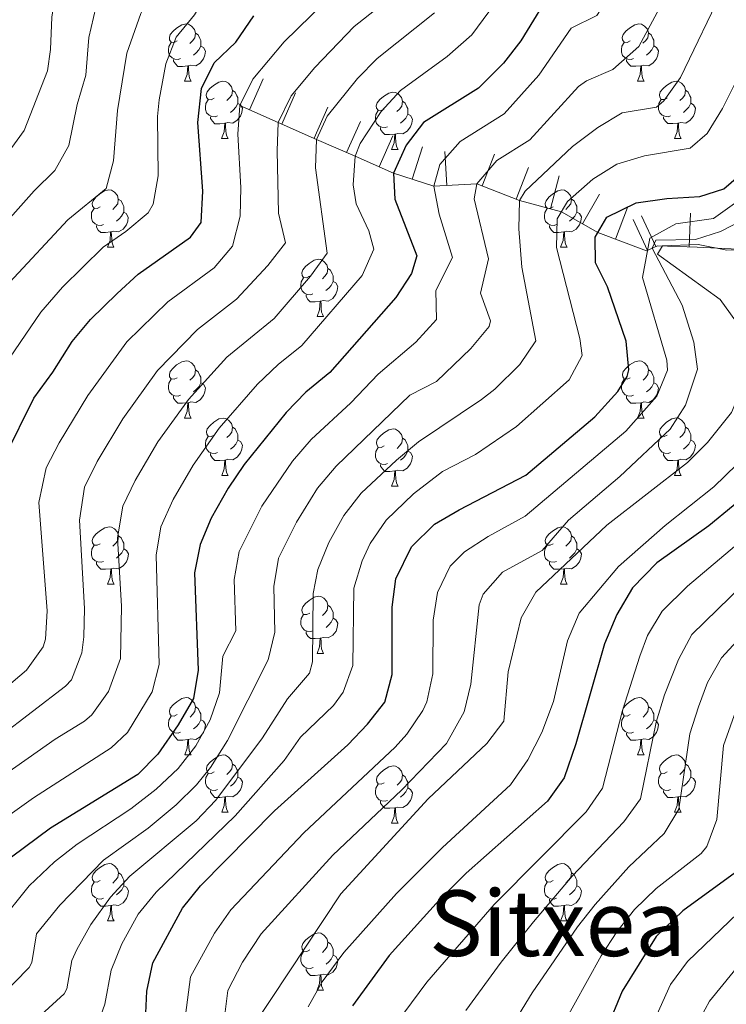
# Model space of a CAD drawing. Units: metres. Extents: x 661250 to 665774, y 730128 to 733202.
# Drawn here: x 663539 to 663662, y 730966 to 731138 of the extents above; entities that cross this region are included whole.
import ezdxf
from ezdxf.enums import TextEntityAlignment as Align

# ---------------------------------------------------------------- set-up
doc = ezdxf.new("R2010")
doc.units = ezdxf.units.M
doc.header["$MEASUREMENT"] = 0
for name, color, linetype, lineweight in [('Carátula', 7, 'Continuous', 5), ('Elementos auxiliares', 7, 'Continuous', 5), ('Entidades rústicas y varios', 7, 'Continuous', 5), ('Relieve y altimetría', 7, 'Continuous', 5), ('Textos de rotulación', 7, 'Continuous', 5)]:
    doc.layers.add(name, color=color, linetype=linetype, lineweight=lineweight)
doc.styles.add('Style-Times New Roman', font='txt')

msp = doc.modelspace()

# ---------------------------------------------------------------- linework, layer by layer
at = {"layer": 'Carátula', "color": 7, "linetype": 'Continuous', "lineweight": 5}
msp.add_3dface([(661320.23, 730127.58), (665773.98, 730233.18), (665703.58, 733202.34), (661249.84, 733096.75)], dxfattribs=at)
at = {"layer": 'Elementos auxiliares', "color": 250, "linetype": 'Continuous', "lineweight": 5}
msp.add_3dface([(662189.09, 730542.03), (662134.71, 732855.39), (665545.98, 732936.3), (665601.55, 730622.94)], dxfattribs=at)
at = {"layer": 'Entidades rústicas y varios', "color": 92, "linetype": 'Continuous', "lineweight": 5}
for p, q in [((663567.53, 731127.35), (663568.65, 731127.35)), ((663646.86, 731127.36), (663647.99, 731127.36)), ((663574, 731117.31), (663575.13, 731117.31)), ((663653.34, 731117.32), (663654.46, 731117.32)), ((663603.77, 731115.41), (663604.9, 731115.41)), ((663554.03, 731098.27), (663555.15, 731098.27)), ((663633.36, 731098.27), (663634.49, 731098.27)), ((663590.72, 731086.13), (663591.85, 731086.13)), ((663567.53, 731068.36), (663568.66, 731068.36)), ((663646.86, 731068.36), (663647.99, 731068.36)), ((663574.01, 731058.32), (663575.14, 731058.32)), ((663653.34, 731058.32), (663654.46, 731058.32)), ((663603.78, 731056.42), (663604.91, 731056.42)), ((663554.04, 731039.27), (663555.16, 731039.27)), ((663633.36, 731039.27), (663634.49, 731039.27)), ((663590.73, 731027.13), (663591.85, 731027.13)), ((663567.54, 731009.36), (663568.66, 731009.36)), ((663646.86, 731009.36), (663647.99, 731009.36)), ((663574.01, 730999.33), (663575.14, 730999.33)), ((663653.34, 730999.33), (663654.46, 730999.33)), ((663603.78, 730997.42), (663604.91, 730997.42)), ((663554.04, 730980.28), (663555.16, 730980.28)), ((663633.36, 730980.28), (663634.49, 730980.28)), ((663590.73, 730968.14), (663591.85, 730968.14))]:
    msp.add_line(p, q, dxfattribs=at)
at = {"layer": 'Entidades rústicas y varios', "color": 92, "linetype": 'Continuous', "lineweight": 5, "flags": 128}
for points in [[(663566.23, 731134.41), (663565.7, 731134.14), (663565.17, 731134.2), (663564.9, 731134.57), (663564.85, 731134.99), (663565.01, 731135.51), (663565.49, 731136.11), (663566.12, 731136.64), (663567.02, 731137.22), (663567.77, 731137.38), (663568.19, 731137.33), (663568.72, 731137.01), (663569.25, 731136.43), (663569.41, 731135.79), (663569.3, 731134.94), (663568.88, 731134.41), (663568.46, 731133.98)], [(663645.55, 731134.42), (663645.03, 731134.15), (663644.49, 731134.21), (663644.23, 731134.58), (663644.17, 731135), (663644.33, 731135.52), (663644.81, 731136.12), (663645.45, 731136.65), (663646.35, 731137.23), (663647.09, 731137.39), (663647.52, 731137.34), (663648.05, 731137.02), (663648.58, 731136.44), (663648.74, 731135.8), (663648.63, 731134.95), (663648.21, 731134.42), (663647.79, 731133.99)], [(663569.41, 731135.79), (663569.89, 731135.47), (663570.2, 731134.83), (663570.36, 731134.51), (663570.36, 731133.93), (663570.36, 731133.51), (663569.99, 731132.82), (663569.57, 731132.34), (663569.09, 731131.92)], [(663648.74, 731135.8), (663649.21, 731135.48), (663649.53, 731134.84), (663649.69, 731134.52), (663649.69, 731133.94), (663649.69, 731133.52), (663649.32, 731132.83), (663648.9, 731132.35), (663648.42, 731131.93)], [(663566.81, 731131.33), (663566.39, 731131.17), (663565.8, 731131.23), (663565.33, 731131.44), (663564.9, 731131.86), (663564.69, 731132.45), (663564.69, 731132.87), (663564.74, 731133.45), (663565.17, 731134.14)], [(663646.14, 731131.34), (663645.71, 731131.18), (663645.13, 731131.24), (663644.65, 731131.45), (663644.23, 731131.87), (663644.01, 731132.46), (663644.01, 731132.88), (663644.07, 731133.46), (663644.49, 731134.15)], [(663570.36, 731133.51), (663570.82, 731133.26), (663571.16, 731132.64), (663571.05, 731131.92), (663570.84, 731131.28), (663570.26, 731130.54), (663569.46, 731130.06), (663568.61, 731130.16), (663568.18, 731130.03)], [(663649.69, 731133.52), (663650.15, 731133.27), (663650.5, 731132.65), (663650.39, 731131.93), (663650.18, 731131.29), (663649.6, 731130.55), (663648.8, 731130.07), (663647.95, 731130.17), (663647.52, 731130.04)], [(663568.07, 731130.03), (663567.18, 731129.95), (663566.34, 731129.95), (663565.91, 731130.38), (663565.59, 731130.85), (663565.59, 731131.17)], [(663647.41, 731130.04), (663646.52, 731129.96), (663645.67, 731129.96), (663645.24, 731130.39), (663644.92, 731130.86), (663644.92, 731131.18)], [(663567.53, 731127.35), (663567.96, 731128.51), (663568.07, 731130.03), (663568.18, 731130.03), (663568.22, 731129.45), (663568.25, 731128.76), (663568.32, 731128.15), (663568.44, 731127.75), (663568.65, 731127.35)], [(663646.86, 731127.36), (663647.3, 731128.52), (663647.41, 731130.04), (663647.52, 731130.04), (663647.56, 731129.46), (663647.59, 731128.77), (663647.66, 731128.16), (663647.78, 731127.76), (663647.99, 731127.36)], [(663572.7, 731124.37), (663572.17, 731124.11), (663571.64, 731124.16), (663571.38, 731124.53), (663571.32, 731124.96), (663571.48, 731125.48), (663571.96, 731126.07), (663572.6, 731126.6), (663573.5, 731127.19), (663574.24, 731127.35), (663574.67, 731127.29), (663575.2, 731126.98), (663575.73, 731126.39), (663575.89, 731125.75), (663575.78, 731124.9), (663575.35, 731124.37), (663574.93, 731123.95)], [(663652.04, 731124.38), (663651.51, 731124.12), (663650.98, 731124.17), (663650.72, 731124.54), (663650.66, 731124.97), (663650.82, 731125.49), (663651.3, 731126.08), (663651.94, 731126.61), (663652.84, 731127.2), (663653.58, 731127.36), (663654, 731127.3), (663654.54, 731126.99), (663655.06, 731126.4), (663655.22, 731125.76), (663655.12, 731124.91), (663654.69, 731124.38), (663654.27, 731123.96)], [(663575.89, 731125.75), (663576.36, 731125.44), (663576.68, 731124.8), (663576.84, 731124.48), (663576.84, 731123.9), (663576.84, 731123.47), (663576.47, 731122.78), (663576.05, 731122.3), (663575.57, 731121.88)], [(663602.47, 731122.47), (663601.95, 731122.2), (663601.41, 731122.26), (663601.15, 731122.63), (663601.09, 731123.05), (663601.25, 731123.57), (663601.73, 731124.17), (663602.37, 731124.7), (663603.27, 731125.28), (663604.01, 731125.44), (663604.44, 731125.39), (663604.97, 731125.07), (663605.5, 731124.49), (663605.66, 731123.85), (663605.55, 731123), (663605.13, 731122.47), (663604.71, 731122.04)], [(663655.22, 731125.76), (663655.7, 731125.45), (663656.02, 731124.81), (663656.18, 731124.49), (663656.18, 731123.91), (663656.18, 731123.48), (663655.8, 731122.79), (663655.38, 731122.31), (663654.9, 731121.89)], [(663573.29, 731121.29), (663572.86, 731121.13), (663572.28, 731121.19), (663571.8, 731121.4), (663571.38, 731121.83), (663571.16, 731122.41), (663571.16, 731122.83), (663571.22, 731123.42), (663571.64, 731124.11)], [(663576.84, 731123.47), (663577.29, 731123.22), (663577.64, 731122.61), (663577.53, 731121.88), (663577.32, 731121.24), (663576.73, 731120.5), (663575.94, 731120.02), (663575.09, 731120.13), (663574.66, 731120)], [(663605.66, 731123.85), (663606.13, 731123.53), (663606.45, 731122.89), (663606.61, 731122.57), (663606.61, 731121.99), (663606.61, 731121.57), (663606.24, 731120.88), (663605.82, 731120.4), (663605.34, 731119.98)], [(663652.62, 731121.3), (663652.2, 731121.14), (663651.62, 731121.2), (663651.14, 731121.41), (663650.72, 731121.84), (663650.5, 731122.42), (663650.5, 731122.84), (663650.56, 731123.43), (663650.98, 731124.12)], [(663656.18, 731123.48), (663656.63, 731123.23), (663656.98, 731122.62), (663656.86, 731121.89), (663656.66, 731121.25), (663656.07, 731120.51), (663655.28, 731120.03), (663654.42, 731120.14), (663654, 731120.01)], [(663603.06, 731119.39), (663602.63, 731119.23), (663602.05, 731119.29), (663601.57, 731119.5), (663601.15, 731119.92), (663600.93, 731120.51), (663600.93, 731120.93), (663600.99, 731121.51), (663601.41, 731122.2)], [(663606.61, 731121.57), (663607.07, 731121.32), (663607.41, 731120.7), (663607.3, 731119.98), (663607.09, 731119.34), (663606.51, 731118.6), (663605.71, 731118.12), (663604.86, 731118.22), (663604.43, 731118.09)], [(663574.55, 731120), (663573.66, 731119.91), (663572.81, 731119.91), (663572.39, 731120.34), (663572.07, 731120.82), (663572.07, 731121.13)], [(663574, 731117.31), (663574.44, 731118.47), (663574.55, 731120), (663574.66, 731120), (663574.69, 731119.41), (663574.73, 731118.73), (663574.8, 731118.11), (663574.91, 731117.71), (663575.13, 731117.31)], [(663653.88, 731120.01), (663653, 731119.92), (663652.15, 731119.92), (663651.72, 731120.35), (663651.4, 731120.83), (663651.4, 731121.14)], [(663653.34, 731117.32), (663653.78, 731118.48), (663653.88, 731120.01), (663654, 731120.01), (663654.03, 731119.42), (663654.06, 731118.74), (663654.14, 731118.12), (663654.25, 731117.72), (663654.46, 731117.32)], [(663604.32, 731118.09), (663603.43, 731118.01), (663602.59, 731118.01), (663602.16, 731118.44), (663601.84, 731118.91), (663601.84, 731119.23)], [(663603.77, 731115.41), (663604.21, 731116.57), (663604.32, 731118.09), (663604.43, 731118.09), (663604.47, 731117.51), (663604.5, 731116.82), (663604.57, 731116.21), (663604.69, 731115.81), (663604.9, 731115.41)], [(663552.73, 731105.33), (663552.19, 731105.06), (663551.67, 731105.11), (663551.4, 731105.49), (663551.35, 731105.91), (663551.51, 731106.43), (663551.99, 731107.03), (663552.62, 731107.55), (663553.52, 731108.14), (663554.27, 731108.3), (663554.69, 731108.25), (663555.22, 731107.93), (663555.75, 731107.35), (663555.91, 731106.71), (663555.8, 731105.85), (663555.37, 731105.33), (663554.95, 731104.9)], [(663632.06, 731105.33), (663631.53, 731105.06), (663631, 731105.11), (663630.74, 731105.49), (663630.68, 731105.91), (663630.84, 731106.43), (663631.32, 731107.03), (663631.96, 731107.55), (663632.86, 731108.15), (663633.6, 731108.31), (663634.03, 731108.26), (663634.56, 731107.94), (663635.09, 731107.36), (663635.25, 731106.72), (663635.14, 731105.86), (663634.71, 731105.34), (663634.29, 731104.9)], [(663555.91, 731106.71), (663556.39, 731106.39), (663556.7, 731105.75), (663556.86, 731105.43), (663556.86, 731104.85), (663556.86, 731104.43), (663556.49, 731103.73), (663556.07, 731103.25), (663555.59, 731102.83)], [(663635.25, 731106.72), (663635.72, 731106.4), (663636.04, 731105.76), (663636.2, 731105.44), (663636.2, 731104.86), (663636.2, 731104.44), (663635.83, 731103.74), (663635.41, 731103.26), (663634.93, 731102.83)], [(663553.31, 731102.25), (663552.89, 731102.09), (663552.3, 731102.15), (663551.83, 731102.35), (663551.4, 731102.78), (663551.19, 731103.37), (663551.19, 731103.79), (663551.24, 731104.37), (663551.67, 731105.06)], [(663556.86, 731104.43), (663557.31, 731104.17), (663557.66, 731103.56), (663557.55, 731102.83), (663557.34, 731102.19), (663556.75, 731101.45), (663555.96, 731100.97), (663555.11, 731101.08), (663554.68, 731100.95)], [(663632.65, 731102.25), (663632.22, 731102.09), (663631.64, 731102.15), (663631.16, 731102.35), (663630.74, 731102.78), (663630.52, 731103.37), (663630.52, 731103.79), (663630.58, 731104.37), (663631, 731105.06)], [(663636.2, 731104.44), (663636.65, 731104.18), (663637, 731103.57), (663636.89, 731102.84), (663636.68, 731102.2), (663636.09, 731101.46), (663635.3, 731100.97), (663634.45, 731101.08), (663634.02, 731100.95)], [(663554.57, 731100.95), (663553.68, 731100.87), (663552.83, 731100.87), (663552.41, 731101.29), (663552.09, 731101.77), (663552.09, 731102.09)], [(663554.03, 731098.27), (663554.46, 731099.43), (663554.57, 731100.95), (663554.68, 731100.95), (663554.71, 731100.37), (663554.75, 731099.68), (663554.82, 731099.07), (663554.93, 731098.67), (663555.15, 731098.27)], [(663633.91, 731100.95), (663633.02, 731100.87), (663632.17, 731100.87), (663631.75, 731101.29), (663631.43, 731101.77), (663631.43, 731102.09)], [(663633.36, 731098.27), (663633.8, 731099.43), (663633.91, 731100.95), (663634.02, 731100.95), (663634.05, 731100.37), (663634.09, 731099.68), (663634.16, 731099.07), (663634.27, 731098.67), (663634.49, 731098.27)], [(663589.42, 731093.19), (663588.89, 731092.92), (663588.36, 731092.97), (663588.09, 731093.35), (663588.04, 731093.77), (663588.2, 731094.29), (663588.68, 731094.89), (663589.31, 731095.41), (663590.21, 731096), (663590.96, 731096.16), (663591.38, 731096.11), (663591.91, 731095.79), (663592.44, 731095.21), (663592.6, 731094.57), (663592.49, 731093.71), (663592.07, 731093.19), (663591.65, 731092.76)], [(663592.6, 731094.57), (663593.08, 731094.25), (663593.39, 731093.61), (663593.55, 731093.29), (663593.55, 731092.71), (663593.55, 731092.29), (663593.18, 731091.59), (663592.76, 731091.11), (663592.28, 731090.69)], [(663590, 731090.11), (663589.58, 731089.95), (663588.99, 731090.01), (663588.52, 731090.21), (663588.09, 731090.64), (663587.88, 731091.23), (663587.88, 731091.65), (663587.93, 731092.23), (663588.36, 731092.92)], [(663593.55, 731092.29), (663594.01, 731092.03), (663594.35, 731091.42), (663594.24, 731090.69), (663594.03, 731090.05), (663593.45, 731089.31), (663592.65, 731088.83), (663591.8, 731088.94), (663591.37, 731088.81)], [(663591.26, 731088.81), (663590.37, 731088.73), (663589.53, 731088.73), (663589.1, 731089.15), (663588.78, 731089.63), (663588.78, 731089.95)], [(663590.72, 731086.13), (663591.15, 731087.29), (663591.26, 731088.81), (663591.37, 731088.81), (663591.41, 731088.23), (663591.44, 731087.54), (663591.51, 731086.93), (663591.64, 731086.53), (663591.85, 731086.13)], [(663566.23, 731075.42), (663565.7, 731075.15), (663565.17, 731075.21), (663564.9, 731075.58), (663564.85, 731076), (663565.01, 731076.52), (663565.49, 731077.12), (663566.12, 731077.65), (663567.02, 731078.23), (663567.77, 731078.39), (663568.19, 731078.34), (663568.72, 731078.02), (663569.25, 731077.44), (663569.41, 731076.8), (663569.3, 731075.95), (663568.88, 731075.42), (663568.46, 731074.99)], [(663645.56, 731075.42), (663645.04, 731075.15), (663644.5, 731075.21), (663644.24, 731075.58), (663644.18, 731076), (663644.34, 731076.52), (663644.82, 731077.12), (663645.46, 731077.65), (663646.36, 731078.23), (663647.1, 731078.4), (663647.53, 731078.35), (663648.06, 731078.03), (663648.59, 731077.45), (663648.75, 731076.81), (663648.64, 731075.96), (663648.22, 731075.43), (663647.8, 731074.99)], [(663569.41, 731076.8), (663569.89, 731076.48), (663570.2, 731075.84), (663570.36, 731075.52), (663570.36, 731074.94), (663570.36, 731074.52), (663569.99, 731073.83), (663569.57, 731073.35), (663569.09, 731072.93)], [(663648.75, 731076.81), (663649.22, 731076.49), (663649.54, 731075.85), (663649.7, 731075.53), (663649.7, 731074.95), (663649.7, 731074.53), (663649.33, 731073.84), (663648.91, 731073.35), (663648.43, 731072.93)], [(663566.81, 731072.34), (663566.39, 731072.18), (663565.8, 731072.24), (663565.33, 731072.45), (663564.9, 731072.87), (663564.69, 731073.46), (663564.69, 731073.88), (663564.74, 731074.46), (663565.17, 731075.15)], [(663646.15, 731072.34), (663645.72, 731072.18), (663645.14, 731072.24), (663644.66, 731072.45), (663644.24, 731072.87), (663644.02, 731073.46), (663644.02, 731073.88), (663644.08, 731074.46), (663644.5, 731075.15)], [(663570.36, 731074.52), (663570.82, 731074.27), (663571.16, 731073.65), (663571.05, 731072.93), (663570.84, 731072.29), (663570.26, 731071.55), (663569.46, 731071.07), (663568.61, 731071.17), (663568.18, 731071.04)], [(663649.7, 731074.53), (663650.16, 731074.28), (663650.5, 731073.66), (663650.39, 731072.94), (663650.18, 731072.3), (663649.6, 731071.55), (663648.8, 731071.07), (663647.95, 731071.17), (663647.52, 731071.04)], [(663568.07, 731071.04), (663567.18, 731070.96), (663566.34, 731070.96), (663565.91, 731071.39), (663565.59, 731071.86), (663565.59, 731072.18)], [(663647.41, 731071.04), (663646.52, 731070.96), (663645.68, 731070.96), (663645.25, 731071.39), (663644.93, 731071.86), (663644.93, 731072.18)], [(663567.53, 731068.36), (663567.96, 731069.52), (663568.07, 731071.04), (663568.18, 731071.04), (663568.22, 731070.46), (663568.25, 731069.77), (663568.32, 731069.16), (663568.44, 731068.76), (663568.66, 731068.36)], [(663646.86, 731068.36), (663647.3, 731069.52), (663647.41, 731071.04), (663647.52, 731071.04), (663647.56, 731070.46), (663647.59, 731069.77), (663647.66, 731069.16), (663647.78, 731068.76), (663647.99, 731068.36)], [(663572.71, 731065.38), (663572.18, 731065.12), (663571.65, 731065.17), (663571.39, 731065.54), (663571.33, 731065.97), (663571.49, 731066.49), (663571.97, 731067.08), (663572.61, 731067.61), (663573.51, 731068.2), (663574.25, 731068.36), (663574.68, 731068.3), (663575.21, 731067.99), (663575.74, 731067.4), (663575.9, 731066.76), (663575.79, 731065.91), (663575.36, 731065.38), (663574.94, 731064.96)], [(663652.04, 731065.38), (663651.51, 731065.12), (663650.98, 731065.17), (663650.72, 731065.54), (663650.66, 731065.97), (663650.82, 731066.49), (663651.3, 731067.08), (663651.94, 731067.62), (663652.84, 731068.21), (663653.58, 731068.37), (663654, 731068.31), (663654.54, 731068), (663655.06, 731067.41), (663655.22, 731066.77), (663655.12, 731065.92), (663654.69, 731065.39), (663654.27, 731064.97)], [(663575.9, 731066.76), (663576.37, 731066.45), (663576.69, 731065.81), (663576.85, 731065.49), (663576.85, 731064.91), (663576.85, 731064.48), (663576.48, 731063.79), (663576.06, 731063.31), (663575.58, 731062.89)], [(663602.48, 731063.48), (663601.96, 731063.21), (663601.42, 731063.27), (663601.16, 731063.64), (663601.1, 731064.06), (663601.26, 731064.58), (663601.74, 731065.18), (663602.38, 731065.71), (663603.28, 731066.29), (663604.02, 731066.45), (663604.45, 731066.4), (663604.98, 731066.08), (663605.51, 731065.5), (663605.67, 731064.86), (663605.56, 731064.01), (663605.14, 731063.48), (663604.72, 731063.05)], [(663655.22, 731066.77), (663655.7, 731066.46), (663656.02, 731065.82), (663656.18, 731065.5), (663656.18, 731064.92), (663656.18, 731064.49), (663655.8, 731063.8), (663655.38, 731063.32), (663654.9, 731062.9)], [(663573.3, 731062.3), (663572.87, 731062.14), (663572.29, 731062.2), (663571.81, 731062.41), (663571.39, 731062.84), (663571.17, 731063.42), (663571.17, 731063.84), (663571.23, 731064.43), (663571.65, 731065.12)], [(663605.67, 731064.86), (663606.14, 731064.54), (663606.46, 731063.9), (663606.62, 731063.58), (663606.62, 731063), (663606.62, 731062.58), (663606.25, 731061.89), (663605.83, 731061.41), (663605.35, 731060.99)], [(663652.62, 731062.3), (663652.2, 731062.14), (663651.62, 731062.2), (663651.14, 731062.41), (663650.72, 731062.84), (663650.5, 731063.42), (663650.5, 731063.84), (663650.56, 731064.43), (663650.98, 731065.12)], [(663576.85, 731064.48), (663577.3, 731064.23), (663577.65, 731063.62), (663577.54, 731062.89), (663577.33, 731062.25), (663576.74, 731061.51), (663575.95, 731061.03), (663575.1, 731061.14), (663574.67, 731061.01)], [(663603.07, 731060.4), (663602.64, 731060.24), (663602.06, 731060.3), (663601.58, 731060.51), (663601.16, 731060.93), (663600.94, 731061.52), (663600.94, 731061.94), (663601, 731062.52), (663601.42, 731063.21)], [(663656.18, 731064.49), (663656.63, 731064.24), (663656.98, 731063.63), (663656.86, 731062.9), (663656.66, 731062.26), (663656.07, 731061.52), (663655.28, 731061.04), (663654.42, 731061.14), (663654, 731061.01)], [(663574.56, 731061.01), (663573.67, 731060.92), (663572.82, 731060.92), (663572.4, 731061.35), (663572.08, 731061.83), (663572.08, 731062.14)], [(663606.62, 731062.58), (663607.08, 731062.33), (663607.42, 731061.71), (663607.31, 731060.99), (663607.1, 731060.35), (663606.52, 731059.61), (663605.72, 731059.13), (663604.87, 731059.23), (663604.44, 731059.1)], [(663653.88, 731061.01), (663653, 731060.92), (663652.15, 731060.92), (663651.72, 731061.35), (663651.4, 731061.83), (663651.4, 731062.14)], [(663574.01, 731058.32), (663574.45, 731059.48), (663574.56, 731061.01), (663574.67, 731061.01), (663574.7, 731060.42), (663574.74, 731059.74), (663574.81, 731059.12), (663574.92, 731058.72), (663575.14, 731058.32)], [(663604.33, 731059.1), (663603.44, 731059.02), (663602.6, 731059.02), (663602.17, 731059.45), (663601.85, 731059.92), (663601.85, 731060.24)], [(663653.34, 731058.32), (663653.78, 731059.48), (663653.88, 731061.01), (663654, 731061.01), (663654.03, 731060.42), (663654.06, 731059.74), (663654.14, 731059.12), (663654.25, 731058.72), (663654.46, 731058.32)], [(663603.78, 731056.42), (663604.22, 731057.58), (663604.33, 731059.1), (663604.44, 731059.1), (663604.48, 731058.52), (663604.51, 731057.83), (663604.58, 731057.22), (663604.7, 731056.82), (663604.91, 731056.42)], [(663552.74, 731046.33), (663552.2, 731046.07), (663551.68, 731046.12), (663551.41, 731046.49), (663551.36, 731046.92), (663551.52, 731047.44), (663552, 731048.03), (663552.63, 731048.56), (663553.53, 731049.15), (663554.28, 731049.31), (663554.7, 731049.25), (663555.23, 731048.94), (663555.76, 731048.35), (663555.92, 731047.71), (663555.81, 731046.86), (663555.38, 731046.33), (663554.96, 731045.91)], [(663632.06, 731046.33), (663631.53, 731046.07), (663631, 731046.12), (663630.74, 731046.49), (663630.68, 731046.92), (663630.84, 731047.44), (663631.32, 731048.03), (663631.96, 731048.56), (663632.86, 731049.15), (663633.6, 731049.31), (663634.03, 731049.25), (663634.56, 731048.94), (663635.09, 731048.35), (663635.25, 731047.71), (663635.14, 731046.86), (663634.71, 731046.33), (663634.29, 731045.91)], [(663555.92, 731047.71), (663556.4, 731047.4), (663556.71, 731046.76), (663556.87, 731046.44), (663556.87, 731045.86), (663556.87, 731045.43), (663556.5, 731044.74), (663556.08, 731044.26), (663555.6, 731043.84)], [(663635.25, 731047.71), (663635.72, 731047.4), (663636.04, 731046.76), (663636.2, 731046.44), (663636.2, 731045.86), (663636.2, 731045.43), (663635.83, 731044.74), (663635.41, 731044.26), (663634.93, 731043.84)], [(663553.32, 731043.25), (663552.9, 731043.09), (663552.31, 731043.15), (663551.84, 731043.36), (663551.41, 731043.79), (663551.2, 731044.37), (663551.2, 731044.79), (663551.25, 731045.38), (663551.68, 731046.07)], [(663632.65, 731043.25), (663632.22, 731043.09), (663631.64, 731043.15), (663631.16, 731043.36), (663630.74, 731043.79), (663630.52, 731044.37), (663630.52, 731044.79), (663630.58, 731045.38), (663631, 731046.07)], [(663556.87, 731045.43), (663557.32, 731045.18), (663557.67, 731044.57), (663557.56, 731043.84), (663557.35, 731043.2), (663556.76, 731042.46), (663555.97, 731041.98), (663555.12, 731042.09), (663554.69, 731041.96)], [(663636.2, 731045.43), (663636.65, 731045.18), (663637, 731044.57), (663636.89, 731043.84), (663636.68, 731043.2), (663636.09, 731042.46), (663635.3, 731041.98), (663634.45, 731042.09), (663634.02, 731041.96)], [(663554.58, 731041.96), (663553.69, 731041.87), (663552.84, 731041.87), (663552.42, 731042.3), (663552.1, 731042.78), (663552.1, 731043.09)], [(663633.91, 731041.96), (663633.02, 731041.87), (663632.17, 731041.87), (663631.75, 731042.3), (663631.43, 731042.78), (663631.43, 731043.09)], [(663554.04, 731039.27), (663554.47, 731040.43), (663554.58, 731041.96), (663554.69, 731041.96), (663554.72, 731041.37), (663554.76, 731040.69), (663554.83, 731040.07), (663554.94, 731039.67), (663555.16, 731039.27)], [(663633.36, 731039.27), (663633.8, 731040.43), (663633.91, 731041.96), (663634.02, 731041.96), (663634.05, 731041.37), (663634.09, 731040.69), (663634.16, 731040.07), (663634.27, 731039.67), (663634.49, 731039.27)], [(663589.43, 731034.19), (663588.9, 731033.93), (663588.37, 731033.98), (663588.1, 731034.35), (663588.05, 731034.78), (663588.21, 731035.3), (663588.69, 731035.89), (663589.32, 731036.42), (663590.22, 731037.01), (663590.97, 731037.17), (663591.39, 731037.11), (663591.92, 731036.8), (663592.45, 731036.21), (663592.61, 731035.57), (663592.5, 731034.72), (663592.08, 731034.19), (663591.66, 731033.77)], [(663592.61, 731035.57), (663593.09, 731035.26), (663593.4, 731034.62), (663593.56, 731034.3), (663593.56, 731033.72), (663593.56, 731033.29), (663593.19, 731032.6), (663592.77, 731032.12), (663592.29, 731031.7)], [(663590.01, 731031.11), (663589.59, 731030.95), (663589, 731031.01), (663588.53, 731031.22), (663588.1, 731031.65), (663587.89, 731032.23), (663587.89, 731032.65), (663587.94, 731033.24), (663588.37, 731033.93)], [(663593.56, 731033.29), (663594.02, 731033.04), (663594.36, 731032.43), (663594.25, 731031.7), (663594.04, 731031.06), (663593.46, 731030.32), (663592.66, 731029.84), (663591.81, 731029.95), (663591.38, 731029.82)], [(663591.27, 731029.82), (663590.38, 731029.73), (663589.54, 731029.73), (663589.11, 731030.16), (663588.79, 731030.64), (663588.79, 731030.95)], [(663590.73, 731027.13), (663591.16, 731028.29), (663591.27, 731029.82), (663591.38, 731029.82), (663591.42, 731029.23), (663591.45, 731028.55), (663591.52, 731027.93), (663591.64, 731027.53), (663591.85, 731027.13)], [(663566.24, 731016.42), (663565.71, 731016.16), (663565.18, 731016.21), (663564.91, 731016.58), (663564.86, 731017.01), (663565.02, 731017.53), (663565.5, 731018.12), (663566.13, 731018.65), (663567.03, 731019.24), (663567.78, 731019.4), (663568.2, 731019.34), (663568.73, 731019.03), (663569.26, 731018.44), (663569.42, 731017.8), (663569.31, 731016.95), (663568.89, 731016.42), (663568.47, 731016)], [(663645.56, 731016.42), (663645.04, 731016.16), (663644.5, 731016.21), (663644.24, 731016.58), (663644.18, 731017.01), (663644.34, 731017.53), (663644.82, 731018.12), (663645.46, 731018.65), (663646.36, 731019.24), (663647.1, 731019.4), (663647.53, 731019.34), (663648.06, 731019.03), (663648.59, 731018.44), (663648.75, 731017.8), (663648.64, 731016.95), (663648.22, 731016.42), (663647.8, 731016)], [(663569.42, 731017.8), (663569.9, 731017.49), (663570.21, 731016.85), (663570.37, 731016.53), (663570.37, 731015.95), (663570.37, 731015.52), (663570, 731014.83), (663569.58, 731014.35), (663569.1, 731013.93)], [(663648.75, 731017.8), (663649.22, 731017.49), (663649.54, 731016.85), (663649.7, 731016.53), (663649.7, 731015.95), (663649.7, 731015.52), (663649.33, 731014.83), (663648.91, 731014.35), (663648.43, 731013.93)], [(663566.82, 731013.34), (663566.4, 731013.18), (663565.81, 731013.24), (663565.34, 731013.45), (663564.91, 731013.88), (663564.7, 731014.46), (663564.7, 731014.88), (663564.75, 731015.47), (663565.18, 731016.16)], [(663570.37, 731015.52), (663570.83, 731015.27), (663571.17, 731014.66), (663571.06, 731013.93), (663570.85, 731013.29), (663570.27, 731012.55), (663569.47, 731012.07), (663568.62, 731012.18), (663568.19, 731012.05)], [(663646.15, 731013.34), (663645.72, 731013.18), (663645.14, 731013.24), (663644.66, 731013.45), (663644.24, 731013.88), (663644.02, 731014.46), (663644.02, 731014.88), (663644.08, 731015.47), (663644.5, 731016.16)], [(663649.7, 731015.52), (663650.16, 731015.27), (663650.5, 731014.66), (663650.39, 731013.93), (663650.18, 731013.29), (663649.6, 731012.55), (663648.8, 731012.07), (663647.95, 731012.18), (663647.52, 731012.05)], [(663568.08, 731012.05), (663567.19, 731011.96), (663566.35, 731011.96), (663565.92, 731012.39), (663565.6, 731012.87), (663565.6, 731013.18)], [(663647.41, 731012.05), (663646.52, 731011.96), (663645.68, 731011.96), (663645.25, 731012.39), (663644.93, 731012.87), (663644.93, 731013.18)], [(663567.54, 731009.36), (663567.97, 731010.52), (663568.08, 731012.05), (663568.19, 731012.05), (663568.23, 731011.46), (663568.26, 731010.78), (663568.33, 731010.16), (663568.45, 731009.76), (663568.66, 731009.36)], [(663646.86, 731009.36), (663647.3, 731010.52), (663647.41, 731012.05), (663647.52, 731012.05), (663647.56, 731011.46), (663647.59, 731010.78), (663647.66, 731010.16), (663647.78, 731009.76), (663647.99, 731009.36)], [(663572.71, 731006.39), (663572.18, 731006.12), (663571.65, 731006.18), (663571.39, 731006.55), (663571.33, 731006.97), (663571.49, 731007.49), (663571.97, 731008.09), (663572.61, 731008.62), (663573.51, 731009.2), (663574.25, 731009.36), (663574.68, 731009.31), (663575.21, 731008.99), (663575.74, 731008.41), (663575.9, 731007.77), (663575.79, 731006.92), (663575.36, 731006.39), (663574.94, 731005.96)], [(663575.9, 731007.77), (663576.37, 731007.45), (663576.69, 731006.81), (663576.85, 731006.49), (663576.85, 731005.91), (663576.85, 731005.49), (663576.48, 731004.8), (663576.06, 731004.32), (663575.58, 731003.9)], [(663652.04, 731006.39), (663651.51, 731006.12), (663650.98, 731006.18), (663650.72, 731006.55), (663650.66, 731006.97), (663650.82, 731007.49), (663651.3, 731008.09), (663651.94, 731008.62), (663652.84, 731009.2), (663653.58, 731009.36), (663654, 731009.31), (663654.54, 731008.99), (663655.06, 731008.41), (663655.22, 731007.77), (663655.12, 731006.92), (663654.69, 731006.39), (663654.27, 731005.96)], [(663655.22, 731007.77), (663655.7, 731007.45), (663656.02, 731006.81), (663656.18, 731006.49), (663656.18, 731005.91), (663656.18, 731005.49), (663655.8, 731004.8), (663655.38, 731004.32), (663654.9, 731003.9)], [(663573.3, 731003.31), (663572.87, 731003.15), (663572.29, 731003.21), (663571.81, 731003.42), (663571.39, 731003.84), (663571.17, 731004.43), (663571.17, 731004.85), (663571.23, 731005.43), (663571.65, 731006.12)], [(663602.48, 731004.48), (663601.96, 731004.22), (663601.42, 731004.27), (663601.16, 731004.64), (663601.1, 731005.07), (663601.26, 731005.59), (663601.74, 731006.18), (663602.38, 731006.71), (663603.28, 731007.3), (663604.02, 731007.46), (663604.45, 731007.4), (663604.98, 731007.09), (663605.51, 731006.5), (663605.67, 731005.86), (663605.56, 731005.01), (663605.14, 731004.48), (663604.72, 731004.06)], [(663652.62, 731003.31), (663652.2, 731003.15), (663651.62, 731003.21), (663651.14, 731003.42), (663650.72, 731003.84), (663650.5, 731004.43), (663650.5, 731004.85), (663650.56, 731005.43), (663650.98, 731006.12)], [(663576.85, 731005.49), (663577.3, 731005.24), (663577.65, 731004.62), (663577.54, 731003.9), (663577.33, 731003.26), (663576.74, 731002.52), (663575.95, 731002.04), (663575.1, 731002.14), (663574.67, 731002.01)], [(663603.07, 731001.4), (663602.64, 731001.24), (663602.06, 731001.3), (663601.58, 731001.51), (663601.16, 731001.94), (663600.94, 731002.52), (663600.94, 731002.94), (663601, 731003.53), (663601.42, 731004.22)], [(663605.67, 731005.86), (663606.14, 731005.55), (663606.46, 731004.91), (663606.62, 731004.59), (663606.62, 731004.01), (663606.62, 731003.58), (663606.25, 731002.89), (663605.83, 731002.41), (663605.35, 731001.99)], [(663656.18, 731005.49), (663656.63, 731005.24), (663656.98, 731004.62), (663656.86, 731003.9), (663656.66, 731003.26), (663656.07, 731002.52), (663655.28, 731002.04), (663654.42, 731002.14), (663654, 731002.01)], [(663574.56, 731002.01), (663573.67, 731001.93), (663572.82, 731001.93), (663572.4, 731002.36), (663572.08, 731002.83), (663572.08, 731003.15)], [(663606.62, 731003.58), (663607.08, 731003.33), (663607.42, 731002.72), (663607.31, 731001.99), (663607.1, 731001.35), (663606.52, 731000.61), (663605.72, 731000.13), (663604.87, 731000.24), (663604.44, 731000.11)], [(663653.88, 731002.01), (663653, 731001.93), (663652.15, 731001.93), (663651.72, 731002.36), (663651.4, 731002.83), (663651.4, 731003.15)], [(663574.01, 730999.33), (663574.45, 731000.49), (663574.56, 731002.01), (663574.67, 731002.01), (663574.7, 731001.43), (663574.74, 731000.74), (663574.81, 731000.13), (663574.92, 730999.73), (663575.14, 730999.33)], [(663604.33, 731000.11), (663603.44, 731000.02), (663602.6, 731000.02), (663602.17, 731000.45), (663601.85, 731000.93), (663601.85, 731001.24)], [(663653.34, 730999.33), (663653.78, 731000.49), (663653.88, 731002.01), (663654, 731002.01), (663654.03, 731001.43), (663654.06, 731000.74), (663654.14, 731000.13), (663654.25, 730999.73), (663654.46, 730999.33)], [(663603.78, 730997.42), (663604.22, 730998.58), (663604.33, 731000.11), (663604.44, 731000.11), (663604.48, 730999.52), (663604.51, 730998.84), (663604.58, 730998.22), (663604.7, 730997.82), (663604.91, 730997.42)], [(663552.74, 730987.34), (663552.2, 730987.08), (663551.68, 730987.13), (663551.41, 730987.5), (663551.36, 730987.93), (663551.52, 730988.45), (663552, 730989.04), (663552.63, 730989.57), (663553.53, 730990.16), (663554.28, 730990.32), (663554.7, 730990.26), (663555.23, 730989.95), (663555.76, 730989.36), (663555.92, 730988.72), (663555.81, 730987.87), (663555.38, 730987.34), (663554.96, 730986.92)], [(663555.92, 730988.72), (663556.4, 730988.41), (663556.71, 730987.77), (663556.87, 730987.45), (663556.87, 730986.87), (663556.87, 730986.44), (663556.5, 730985.75), (663556.08, 730985.27), (663555.6, 730984.85)], [(663632.06, 730987.34), (663631.53, 730987.08), (663631, 730987.13), (663630.74, 730987.5), (663630.68, 730987.93), (663630.84, 730988.45), (663631.32, 730989.04), (663631.96, 730989.57), (663632.86, 730990.16), (663633.6, 730990.32), (663634.03, 730990.26), (663634.56, 730989.95), (663635.09, 730989.36), (663635.25, 730988.72), (663635.14, 730987.87), (663634.71, 730987.34), (663634.29, 730986.92)], [(663635.25, 730988.72), (663635.72, 730988.41), (663636.04, 730987.77), (663636.2, 730987.45), (663636.2, 730986.87), (663636.2, 730986.44), (663635.83, 730985.75), (663635.41, 730985.27), (663634.93, 730984.85)], [(663553.32, 730984.26), (663552.9, 730984.1), (663552.31, 730984.16), (663551.84, 730984.37), (663551.41, 730984.8), (663551.2, 730985.38), (663551.2, 730985.8), (663551.25, 730986.39), (663551.68, 730987.08)], [(663632.65, 730984.26), (663632.22, 730984.1), (663631.64, 730984.16), (663631.16, 730984.37), (663630.74, 730984.8), (663630.52, 730985.38), (663630.52, 730985.8), (663630.58, 730986.39), (663631, 730987.08)], [(663556.87, 730986.44), (663557.32, 730986.19), (663557.67, 730985.58), (663557.56, 730984.85), (663557.35, 730984.21), (663556.76, 730983.47), (663555.97, 730982.99), (663555.12, 730983.1), (663554.69, 730982.97)], [(663636.2, 730986.44), (663636.65, 730986.19), (663637, 730985.58), (663636.89, 730984.85), (663636.68, 730984.21), (663636.09, 730983.47), (663635.3, 730982.99), (663634.45, 730983.1), (663634.02, 730982.97)], [(663554.58, 730982.97), (663553.69, 730982.88), (663552.84, 730982.88), (663552.42, 730983.31), (663552.1, 730983.79), (663552.1, 730984.1)], [(663633.91, 730982.97), (663633.02, 730982.88), (663632.17, 730982.88), (663631.75, 730983.31), (663631.43, 730983.79), (663631.43, 730984.1)], [(663554.04, 730980.28), (663554.47, 730981.44), (663554.58, 730982.97), (663554.69, 730982.97), (663554.72, 730982.38), (663554.76, 730981.7), (663554.83, 730981.08), (663554.94, 730980.68), (663555.16, 730980.28)], [(663633.36, 730980.28), (663633.8, 730981.44), (663633.91, 730982.97), (663634.02, 730982.97), (663634.05, 730982.38), (663634.09, 730981.7), (663634.16, 730981.08), (663634.27, 730980.68), (663634.49, 730980.28)], [(663589.43, 730975.2), (663588.9, 730974.94), (663588.37, 730974.99), (663588.1, 730975.36), (663588.05, 730975.79), (663588.21, 730976.31), (663588.69, 730976.9), (663589.32, 730977.43), (663590.22, 730978.02), (663590.97, 730978.18), (663591.39, 730978.12), (663591.92, 730977.81), (663592.45, 730977.22), (663592.61, 730976.58), (663592.5, 730975.73), (663592.08, 730975.2), (663591.66, 730974.78)], [(663590.01, 730972.12), (663589.59, 730971.96), (663589, 730972.02), (663588.53, 730972.23), (663588.1, 730972.66), (663587.89, 730973.24), (663587.89, 730973.66), (663587.94, 730974.25), (663588.37, 730974.94)], [(663592.61, 730976.58), (663593.09, 730976.27), (663593.4, 730975.63), (663593.56, 730975.31), (663593.56, 730974.73), (663593.56, 730974.3), (663593.19, 730973.61), (663592.77, 730973.13), (663592.29, 730972.71)], [(663593.56, 730974.3), (663594.02, 730974.05), (663594.36, 730973.44), (663594.25, 730972.71), (663594.04, 730972.07), (663593.46, 730971.33), (663592.66, 730970.85), (663591.81, 730970.96), (663591.38, 730970.83)], [(663591.27, 730970.83), (663590.38, 730970.74), (663589.54, 730970.74), (663589.11, 730971.17), (663588.79, 730971.65), (663588.79, 730971.96)], [(663590.73, 730968.14), (663591.16, 730969.3), (663591.27, 730970.83), (663591.38, 730970.83), (663591.42, 730970.24), (663591.45, 730969.56), (663591.52, 730968.94), (663591.64, 730968.54), (663591.85, 730968.14)]]:
    msp.add_lwpolyline(points, dxfattribs=at)
at = {"layer": 'Relieve y altimetría', "color": 30, "linetype": 'Continuous', "lineweight": 5, "flags": 128}
for points, elevation in [([(663645.04, 731247.86), (663623.74, 731230.59), (663602.29, 731213.94), (663586.64, 731198.6), (663578.88, 731192.61), (663575.22, 731189.2), (663555.35, 731167.71), (663551.7, 731162.85), (663549.17, 731157.86), (663547.54, 731153.26), (663545.11, 731143.56), (663544.26, 731138.54), (663544.04, 731132.93), (663543.5, 731129.16), (663539.41, 731118.74), (663536.51, 731114.67)], 755), ([(663729.32, 731241.5), (663716.6, 731230.74), (663700.91, 731215.53), (663691.6, 731205.88), (663676.05, 731188.71), (663666.94, 731178.09), (663658.88, 731167.95), (663649.91, 731154.72), (663639.71, 731138.84), (663635.23, 731136.62), (663629.53, 731128.4), (663623.5, 731121.61), (663615.78, 731116.8), (663612.24, 731112.75), (663611.14, 731108.99)], 805), ([(663645.56, 731238.75), (663621.88, 731219.91), (663607.58, 731207.96), (663592.8, 731193.11), (663585.99, 731187.4), (663578.7, 731179.69), (663568.99, 731168.32), (663561.85, 731161.07), (663558.46, 731156.46), (663556.17, 731152.01), (663552, 731140.24), (663550.75, 731134.99), (663550.24, 731128.39), (663548.69, 731123.28), (663547.24, 731116.08), (663544.77, 731111.73), (663541.19, 731108.16), (663531.39, 731097.19)], 760), ([(663656.69, 731239.08), (663631.28, 731218.13), (663612.87, 731201.98), (663600.35, 731189.02), (663593.09, 731182.2), (663583.03, 731170.55), (663579.44, 731165.76), (663575.7, 731161.6), (663571.95, 731158.3), (663568.3, 731154.46), (663565.51, 731150.58), (663559.88, 731139.2), (663557.38, 731132.26), (663555.74, 731122.23), (663555.06, 731113.42), (663553.77, 731108.59), (663547.08, 731103.08), (663536.85, 731092.07)], 765), ([(663664.2, 731235.97), (663640.67, 731216.34), (663624.54, 731202.11), (663618.16, 731196), (663613.25, 731190.5), (663600.2, 731176.99), (663586.28, 731159.2), (663582.42, 731154.89), (663578.27, 731151.45), (663574.89, 731147.76), (663572.57, 731144.69), (663569.24, 731138.95), (663566.06, 731135.09), (663564.21, 731130.42), (663563.08, 731124.1), (663562.78, 731121.17), (663562.88, 731110.76), (663562.03, 731105.83), (663561.14, 731104.3), (663557.22, 731101.05), (663553.25, 731098.3), (663546.14, 731091.27), (663542.34, 731086.93), (663535.02, 731076.28)], 770), ([(663657.06, 731151.97), (663647.04, 731133.42), (663642.53, 731129.42), (663637.9, 731127.4), (663636.5, 731126.41), (663627.99, 731117.09), (663622.2, 731113.48), (663618.7, 731109.38), (663618.21, 731106.74), (663620.71, 731096.25), (663619.32, 731090.22), (663621.08, 731085.37), (663620.83, 731084.41), (663617.64, 731080.56), (663611.61, 731074.77), (663606.95, 731072.36), (663594.07, 731059.91), (663590.82, 731056.1), (663587.12, 731050.14), (663583.94, 731043.8), (663583.12, 731038.86), (663583.32, 731030.87), (663582.17, 731026), (663575.04, 731011.88), (663572.08, 731007.17), (663569.6, 731004.12), (663566.03, 731000.6), (663561.16, 730996.56), (663553.3, 730990.93), (663545.69, 730983.04)], 810), ([(663535.94, 731020.85), (663539.86, 731024.18), (663542.73, 731028.28), (663543.13, 731029.63), (663543.46, 731034.6), (663542.02, 731053.54), (663543.26, 731059.62), (663545.55, 731064.04), (663550.57, 731072.31), (663557.42, 731081.71), (663564.58, 731088.69), (663572.67, 731094.67), (663575.93, 731098.47), (663577.24, 731103.73), (663577.38, 731108.73), (663576.84, 731118.1), (663577.19, 731123.1), (663579.44, 731127.68), (663584.96, 731134.27), (663599.17, 731148.2)], 780), ([(663540.37, 730961.96), (663546.44, 730967.54), (663546.87, 730968.39), (663547.77, 730973.35), (663548.67, 730975.29), (663551.11, 730979.66), (663554.54, 730984.46), (663557.92, 730988.13), (663569.52, 730997.82), (663572.99, 731001.42), (663581.15, 731012.33), (663585.51, 731019.2), (663589.39, 731023.67), (663589.94, 731025.67), (663590.03, 731037.66), (663590.87, 731041.86), (663592.77, 731046.55), (663595.38, 731051.29), (663598.45, 731055.2), (663604.65, 731061), (663608.5, 731064.18), (663619.53, 731071.58), (663621.84, 731073.43), (663626.25, 731077.74), (663629, 731081.86), (663626.58, 731094.78), (663626.04, 731101.47), (663626.17, 731106.47), (663627.15, 731108.08), (663635.44, 731115.89), (663639.87, 731119.22), (663644.15, 731121.79), (663650.14, 731122.8), (663651.46, 731123.94), (663654.37, 731127.99), (663662.15, 731144.2)], 815), ([(663737.38, 731141.91), (663720.21, 731124.92), (663696.62, 731099.75), (663692.07, 731096.52), (663687.23, 731094.99), (663684.19, 731092.94), (663683.75, 731087.94), (663686.01, 731075.34), (663685.19, 731070.45), (663682.53, 731064.15), (663678.28, 731058.71), (663673.16, 731053.73), (663655.56, 731038.89), (663651.15, 731034.56), (663648.58, 731030.26), (663647.24, 731026.67), (663644.21, 731017.13), (663640.69, 731003.51), (663637.87, 730999.41), (663621.72, 730983.17), (663609.96, 730969.59), (663603.38, 730960.72)], 855), ([(663526.31, 730999.13), (663544.86, 731012.13), (663549.97, 731015.28), (663551.28, 731016.4), (663554.22, 731020.49), (663556.3, 731026.23), (663556.46, 731035.44), (663555.77, 731047.37), (663556.72, 731052.92), (663558.87, 731057.42), (663562.86, 731064.19), (663568.18, 731071.62), (663574.93, 731079), (663583.18, 731085.82), (663589.58, 731093.22), (663592.51, 731097.24), (663590.45, 731112.16), (663590.64, 731117.17), (663592.5, 731121.22), (663597.77, 731127.81), (663601.27, 731131.34), (663611.26, 731139.35)], 790), ([(663530.58, 730994.46), (663541.06, 731001.87), (663554.65, 731010.6), (663557.51, 731013.29), (663561.82, 731020.42), (663563.09, 731025.2), (663562.55, 731044.32), (663563.38, 731049.28), (663565.52, 731054.11), (663569.01, 731060.13), (663573.58, 731066.58), (663580.27, 731074.32), (663583.91, 731077.74), (663588.07, 731081.08), (663598.63, 731093.34), (663600.65, 731097.91), (663599.81, 731101.17), (663597.54, 731105.85), (663597.04, 731109.18), (663597.36, 731114.2), (663598.29, 731116.44), (663601.97, 731122.05), (663605.31, 731125.73), (663613.51, 731131.65), (663617.84, 731135.47), (663620.8, 731139.51)], 795), ([(663535.07, 731012.54), (663546.69, 731021.38), (663547.74, 731022.5), (663549.52, 731027.25), (663549.88, 731030.03), (663549.96, 731035.02), (663549.11, 731050.46), (663549.97, 731056.27), (663552.2, 731060.73), (663556.71, 731068.25), (663562.8, 731076.66), (663569.76, 731083.84), (663576.62, 731089.17), (663582.09, 731095.08), (663585.16, 731099.02), (663583.99, 731104.22), (663583.73, 731115.14), (663583.91, 731120.13), (663586.16, 731124.8), (663590.3, 731129.75), (663597.22, 731136.95), (663601.58, 731140.38)], 785), ([(663626.45, 731033.36), (663629, 731037.86), (663641.46, 731049.59), (663655.57, 731060.59), (663659.12, 731064.1), (663663.32, 731069.31), (663665.25, 731073.93), (663665.56, 731079.82), (663664.95, 731084.12), (663661.3, 731089.1), (663650.35, 731097.05), (663651.22, 731098.51), (663657.45, 731098.73), (663662.47, 731097.74), (663665.5, 731097.89), (663676.23, 731102.91), (663680.19, 731105.96), (663687.43, 731114.01), (663691.06, 731117.53), (663694.22, 731121.37), (663702.88, 731138.86)], 840), ([(663643.71, 731058.11), (663652.57, 731066.4), (663655.21, 731070.61), (663657.35, 731076.91), (663656.67, 731081.62), (663654.65, 731088.15), (663649.4, 731098.11), (663650.06, 731099.49), (663656.97, 731099.64), (663661.38, 731101.02), (663672.45, 731106.74), (663677.5, 731109.93), (663680.97, 731113.58), (663682.49, 731116.02), (663691.5, 731133.01)], 835), ([(663651.97, 731078.5), (663647.71, 731092.95), (663649.02, 731099.88), (663653.53, 731102.38), (663660.15, 731103.29), (663664.24, 731106.21), (663682.24, 731130.97)], 830), ([(663776.87, 731128.87), (663764.91, 731118.12), (663751.11, 731106.63), (663729.31, 731087.25), (663721.39, 731081.17), (663720.23, 731079.74), (663721.5, 731074.89), (663720.99, 731069.7), (663719.27, 731063.21), (663717.5, 731058.54), (663715.13, 731053.79), (663709.13, 731044.13), (663697.43, 731030.2), (663690.65, 731022.95), (663683.68, 731012.69), (663680.59, 731006.06), (663678.93, 730996.18), (663676.86, 730990.47), (663667.74, 730976.37), (663659.44, 730966.25), (663651.1, 730950.84)], 885), ([(663664.09, 731127.38), (663661.7, 731122.57), (663659.06, 731118.22), (663656.05, 731115.64), (663648.07, 731114.3), (663643.23, 731112.84), (663639.03, 731110.17), (663634.6, 731106.3), (663632.78, 731103.24), (663632.66, 731098.24), (663636.72, 731082.28), (663637.17, 731079.32), (663634.88, 731075.05), (663625.64, 731066.86), (663618.48, 731061.98), (663612.7, 731058.99), (663607.63, 731055.07), (663602.84, 731050.5), (663600.01, 731046.39), (663598.64, 731043.38), (663597.14, 731038.56), (663597, 731025), (663595.3, 731020.34), (663593.58, 731018.04), (663587.83, 731012.49), (663584.93, 731008.41), (663576.38, 730998.72), (663562.54, 730985.33), (663559.4, 730981.45), (663556.53, 730976.29), (663554.68, 730971.64), (663553.55, 730965.7), (663552.57, 730962.92)], 820), ([(663624.57, 731004.1), (663627.63, 731008.53), (663630.09, 731013.28), (663632.1, 731018.71), (663634.6, 731029.35), (663636.62, 731034.18), (663643.53, 731042.37), (663651.66, 731049.56), (663660.22, 731056.33), (663668.33, 731064.21), (663671.27, 731068.23), (663673.62, 731074.12), (663673.96, 731075.86), (663674.35, 731080.85), (663674.03, 731090.93), (663674.98, 731096.16), (663677.56, 731099.38), (663694.35, 731113.45)], 845), ([(663611.14, 731108.99), (663612.09, 731104.09), (663614.46, 731096.5), (663611.49, 731090.7), (663611.66, 731085.64), (663608.04, 731081.67), (663601.43, 731076.04), (663596.62, 731071.03), (663589.68, 731064.61), (663586.4, 731060.83), (663581.02, 731052.9), (663577.08, 731045), (663576.2, 731040.07), (663576.48, 731031.08), (663574.19, 731026.63), (663573.64, 731020.23), (663572.01, 731015.51), (663569.46, 731010.93), (663566.38, 731006.99), (663562.54, 731003.38), (663558.12, 730999.93), (663548.68, 730993.73), (663544.76, 730990.63), (663540.27, 730986.41), (663534.82, 730979.69)], 805), ([(663651.97, 731078.5), (663652.1, 731076.73), (663650.21, 731072.17), (663644.81, 731066.04), (663627.17, 731051.17), (663620.68, 731047.61), (663616.52, 731044.93), (663614, 731042.4), (663611.81, 731037.78), (663611.03, 731032.99), (663611.01, 731023.54), (663609.96, 731018.67), (663609.26, 731017.13), (663606.42, 731012.97), (663604.37, 731010.71), (663588.38, 730995.71), (663575.62, 730982.22), (663572.74, 730978.15), (663568.53, 730970.51), (663567.5, 730962.44)], 830), ([(663643.71, 731058.11), (663634.73, 731050.46), (663630.11, 731045.14), (663623.21, 731041.37), (663619.79, 731037.53), (663619.13, 731035.64), (663617.63, 731021.73), (663616.45, 731016.88), (663613.37, 731011.38), (663605.48, 731003.19), (663593.47, 730991.83), (663580.95, 730978.02), (663577.65, 730973.04), (663575.11, 730968.1), (663574.33, 730962.05)], 835), ([(663667.55, 731041.38), (663656.34, 731030.47), (663653.99, 731026.06), (663651.59, 731019.86), (663650.11, 731015.08), (663647.37, 731001.68), (663644.46, 730997.62), (663635.38, 730988.11), (663628.62, 730980.14), (663622.93, 730973.09), (663616.76, 730964.6)], 860), ([(663671.66, 731037.32), (663661.53, 731026.38), (663659.08, 731022.04), (663657.54, 731017.8), (663656.02, 731013.03), (663654.06, 730999.86), (663651.52, 730995.58), (663645.29, 730989.74), (663639.4, 730983.18), (663636.32, 730979.24), (663628.36, 730967.67), (663625.36, 730962.72)], 865), ([(663510.42, 730919.21), (663523.78, 730919.37), (663543.17, 730917.81), (663548.11, 730918.26), (663552.22, 730921.26), (663555.09, 730925.44), (663560.28, 730935.62), (663564.65, 730942.89), (663570.49, 730948.92), (663573.58, 730952.85), (663594.9, 730985.05), (663610.2, 731001.67), (663620.43, 731011.37), (663623.42, 731015.28), (663624.16, 731023.93), (663626.45, 731033.36)], 840), ([(663630.91, 730956.9), (663640.49, 730974.15), (663643.2, 730978.35), (663646.29, 730982.3), (663650.1, 730985.95), (663657.99, 730992.09), (663659, 730993.33), (663660.74, 730998.03), (663661.92, 731010.99), (663664.36, 731017.89)], 870), ([(663624.57, 731004.1), (663612.67, 730993.13), (663604.64, 730985.12), (663595.43, 730974.75), (663591.62, 730969.61), (663589.16, 730965.25)], 845), ([(663545.69, 730983.04), (663541.6, 730978), (663540.74, 730973.01), (663540.3, 730972.15), (663535.1, 730966.89), (663528.85, 730958.83), (663525.1, 730954.59), (663520.12, 730952.33), (663509.3, 730949), (663504.35, 730948.29), (663488.2, 730947.42), (663483.14, 730946.5), (663477.35, 730944.77), (663463.75, 730937.93), (663454.45, 730931.23), (663447.97, 730927.28), (663441.51, 730921.39), (663431.84, 730915.85), (663426.97, 730913.4), (663413.93, 730908.87)], 810), ([(663664.38, 730981.63), (663655.57, 730973.18), (663652.6, 730969.18), (663648.09, 730959.19)], 880)]:
    msp.add_lwpolyline(points, dxfattribs=dict(at, elevation=elevation))
at = {"layer": 'Relieve y altimetría', "color": 30, "linetype": 'Continuous', "lineweight": 25, "flags": 128}
for points, elevation in [([(663632.39, 731144.26), (663626.41, 731134.45), (663623.35, 731130.5), (663619.01, 731126.14), (663609.36, 731120.12), (663606.31, 731116.17), (663604.08, 731111.23), (663604.32, 731106.67), (663608.21, 731096.74), (663607.24, 731093.67), (663604.49, 731089.49), (663592.95, 731076.35), (663588.77, 731072.9), (663585.29, 731069.31), (663577.96, 731060.2), (663575.15, 731056.07), (663572.18, 731050.8), (663570.22, 731046.2), (663569.28, 731041.28), (663569.88, 731024.18), (663569.08, 731019.25), (663566.4, 731014.62), (663562.82, 731009.51), (663559.33, 731005.93), (663544.06, 730996.53), (663534.85, 730989.78)], 800), ([(663536.02, 731061.59), (663541.12, 731071.83), (663544.43, 731076.37), (663547.84, 731081.79), (663551.06, 731085.61), (663555.7, 731090.17), (663559.41, 731093.53), (663568.53, 731100.02), (663570.44, 731102.59), (663570.7, 731108.1), (663569.83, 731120.12), (663570.47, 731126.07), (663572.72, 731130.56), (663576.47, 731134.18), (663579.62, 731138.8)], 775), ([(663560.66, 730962.83), (663560.92, 730968), (663561.95, 730972.92), (663567.16, 730982.53), (663570.29, 730986.43), (663583.29, 730999.58), (663596.09, 731011.14), (663599.57, 731014.73), (663602.56, 731018.59), (663603.84, 731023.43), (663603.87, 731035.24), (663604.51, 731040.21), (663607.23, 731045.8), (663611.3, 731049.75), (663615.58, 731052.31), (663627.25, 731058.33), (663639.38, 731068.6), (663643.37, 731072.98), (663645.02, 731075.63), (663645.34, 731076.78), (663644.84, 731081.8), (663641.57, 731091.33), (663639.47, 731095.53), (663639.4, 731100.02), (663641.46, 731103.52), (663646.59, 731106.05), (663651.99, 731106.81), (663657.75, 731107.16), (663661.96, 731108.49), (663665.8, 731111.85)], 825), ([(663667.85, 731056.5), (663659.33, 731049.5), (663650.22, 731043.03), (663645.96, 731038.65), (663643.21, 731033.94), (663641.07, 731028.79), (663636.04, 731011.3), (663634.01, 731005.34), (663631.07, 731001.28), (663616.81, 730988.63), (663612.08, 730983.92), (663603.34, 730974.22), (663596.95, 730965.4)], 850), ([(663663.98, 730988.78), (663654.77, 730982.04), (663650.1, 730977.56), (663644.13, 730968.01), (663641.38, 730961.34)], 875)]:
    msp.add_lwpolyline(points, dxfattribs=dict(at, elevation=elevation))
at = {"layer": 'Relieve y altimetría', "color": 27, "linetype": 'Continuous', "lineweight": 5, "flags": 128}
for points, elevation in [([(663578.88, 731122.35), (663581.28, 731127.79)], 781.26), ([(663584.55, 731119.85), (663586.95, 731125.29)], 785.48), ([(663590.23, 731117.35), (663592.62, 731122.8)], 789.69), ([(663595.9, 731114.84), (663598.3, 731120.28)], 793.91), ([(663601.57, 731112.34), (663603.98, 731117.78)], 798.13), ([(663607.38, 731110.18), (663609.18, 731115.85)], 802.34), ([(663613.43, 731109.11), (663613.12, 731115.05)], 806.51), ([(663619.63, 731109.02), (663621.79, 731114.56)], 810.62), ([(663625.56, 731106.71), (663627.72, 731112.25)], 814.59), ([(663631.6, 731105.01), (663633.14, 731110.76)], 818.69), ([(663637.2, 731102.4), (663640.15, 731107.57)], 822.88), ([(663642.96, 731099.7), (663645.07, 731105.26)], 826.8), ([(663655.9, 731098.32), (663656.13, 731104.27)], 841.82), ([(663648.57, 731097.72), (663646.07, 731103.11)], 830.84), ([(663650.04, 731098.4), (663647.54, 731103.8)], 838.16)]:
    msp.add_lwpolyline(points, dxfattribs=dict(at, elevation=elevation))
at = {"layer": 'Relieve y altimetría', "color": 27, "linetype": 'Continuous', "lineweight": 5}
msp.add_polyline3d([(663665.65, 731097.86, 843.57), (663657.27, 731098.27, 842.35), (663650.34, 731098.54, 839.66), (663648.4, 731097.64, 830), (663639.9, 731100.86, 825), (663633.53, 731104.5, 820), (663626.17, 731106.47, 815), (663618.7, 731109.38, 810), (663611.14, 731108.99, 805), (663604.08, 731111.23, 800), (663597.36, 731114.2, 795), (663590.64, 731117.17, 790), (663583.91, 731120.13, 785), (663577.19, 731123.1, 780)], dxfattribs=at)

# ---------------------------------------------------------------- texts
at = {"layer": 'Textos de rotulación', "color": 250, "linetype": 'Continuous', "lineweight": 5, "style": 'Style-Times New Roman'}
msp.add_text('Sitxea', height=11.5, dxfattribs=at).set_placement((663632.81, 730979.89, 862.6), align=Align.MIDDLE_CENTER)

doc.saveas('drawing.dxf')
